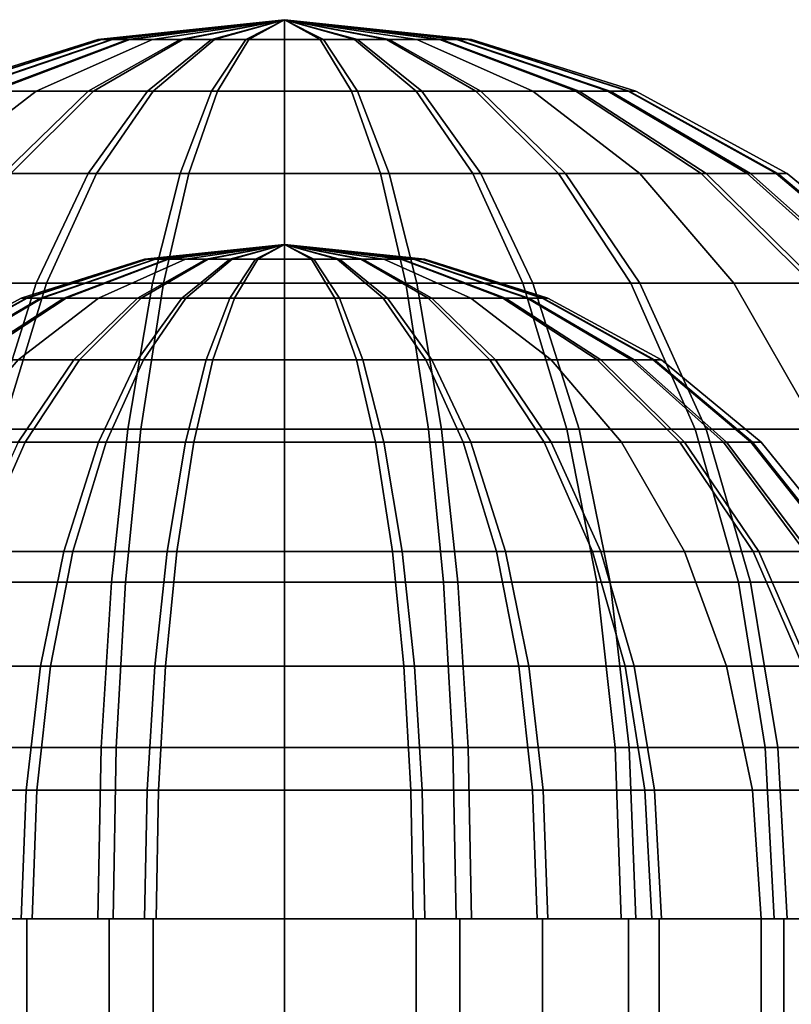
# Model space of a CAD drawing. Units: metres. Extents: x -5.4 to 5.4, y -5.4 to 5.4.
# Drawn here: x -0.1 to 0.2, y -2.5 to -2.1 of the extents above; entities that cross this region are included whole.
import ezdxf

# ---------------------------------------------------------------- set-up
doc = ezdxf.new("R2010")
doc.units = ezdxf.units.M

msp = doc.modelspace()

# ---------------------------------------------------------------- linework, layer by layer
at = {"layer": '180 16 32 - busy', "color": 70}
for points in [[(0, -2.1), (-0.081347, -2.108741, 0.017291), (-0.083165, -2.108741)], [(0, -2.1), (-0.083165, -2.108741), (-0.081637, -2.108741, -0.015869)], [(0, -2.1), (-0.081637, -2.108741, -0.015869), (-0.077109, -2.108741, -0.031154)], [(0, -2.1), (-0.076553, -2.108741, 0.032495), (-0.081347, -2.108741, 0.017291)], [(0, -2.1), (-0.077109, -2.108741, -0.031154), (-0.069748, -2.108741, -0.045295)], [(0, -2.1), (-0.068946, -2.108741, 0.046505), (-0.076553, -2.108741, 0.032495)], [(0, -2.1), (-0.069748, -2.108741, -0.045295), (-0.058806, -2.108741, -0.058806)], [(0, -2.1), (-0.058806, -2.108741, 0.058806), (-0.068946, -2.108741, 0.046505)], [(0, -2.1), (-0.045295, -2.108741, 0.069748), (-0.058806, -2.108741, 0.058806)], [(0, -2.1), (-0.058806, -2.108741, -0.058806), (-0.046505, -2.108741, -0.068947)], [(0, -2.1), (-0.046505, -2.108741, -0.068947), (-0.032495, -2.108741, -0.076553)], [(0, -2.1), (-0.031154, -2.108741, 0.077109), (-0.045295, -2.108741, 0.069748)], [(0, -2.1), (-0.032495, -2.108741, -0.076553), (-0.017291, -2.108741, -0.081347)], [(0, -2.1), (-0.015868, -2.108741, 0.081637), (-0.031154, -2.108741, 0.077109)], [(0, -2.1), (-0.017291, -2.108741, -0.081347), (0, -2.108741, -0.083165)], [(0, -2.1), (0, -2.108741, 0.083165), (-0.015868, -2.108741, 0.081637)], [(0, -2.1), (0.083165, -2.108741), (0.081637, -2.108741, 0.015869)], [(0, -2.1), (0.081637, -2.108741, 0.015869), (0.077109, -2.108741, 0.031154)], [(0, -2.1), (0.077109, -2.108741, 0.031154), (0.069748, -2.108741, 0.045295)], [(0, -2.1), (0.069748, -2.108741, 0.045295), (0.058806, -2.108741, 0.058806)], [(0, -2.1), (0.058806, -2.108741, 0.058806), (0.046505, -2.108741, 0.068947)], [(0, -2.1), (0.046505, -2.108741, 0.068947), (0.032495, -2.108741, 0.076553)], [(0, -2.1), (0.032495, -2.108741, 0.076553), (0.017291, -2.108741, 0.081347)], [(0, -2.1), (0.017291, -2.108741, 0.081347), (0, -2.108741, 0.083165)], [(0, -2.1), (0, -2.108741, -0.083165), (0.015869, -2.108741, -0.081637)], [(0, -2.1), (0.015869, -2.108741, -0.081637), (0.031154, -2.108741, -0.077109)], [(0, -2.1), (0.031154, -2.108741, -0.077109), (0.045295, -2.108741, -0.069748)], [(0, -2.1), (0.045295, -2.108741, -0.069748), (0.058806, -2.108741, -0.058806)], [(0, -2.1), (0.058806, -2.108741, -0.058806), (0.068947, -2.108741, -0.046505)], [(0, -2.1), (0.068947, -2.108741, -0.046505), (0.076554, -2.108741, -0.032495)], [(0, -2.1), (0.076554, -2.108741, -0.032495), (0.081347, -2.108741, -0.017291)], [(0, -2.1), (0.081347, -2.108741, -0.017291), (0.083165, -2.108741)], [(-0.083165, -2.108741), (-0.081347, -2.108741, 0.017291), (-0.152877, -2.131798, 0.032495), (-0.156292, -2.131798)], [(-0.081637, -2.108741, -0.015869), (-0.083165, -2.108741), (-0.156292, -2.131798), (-0.153421, -2.131798, -0.029822)], [(-0.077109, -2.108741, -0.031154), (-0.081637, -2.108741, -0.015869), (-0.153421, -2.131798, -0.029822), (-0.144912, -2.131798, -0.058548)], [(-0.081347, -2.108741, 0.017291), (-0.076553, -2.108741, 0.032495), (-0.143868, -2.131798, 0.061068), (-0.152877, -2.131798, 0.032495)], [(-0.069748, -2.108741, -0.045295), (-0.077109, -2.108741, -0.031154), (-0.144912, -2.131798, -0.058548), (-0.131078, -2.131798, -0.085123)], [(-0.076553, -2.108741, 0.032495), (-0.068946, -2.108741, 0.046505), (-0.129572, -2.131798, 0.087398), (-0.143868, -2.131798, 0.061068)], [(-0.058806, -2.108741, -0.058806), (-0.069748, -2.108741, -0.045295), (-0.131078, -2.131798, -0.085123), (-0.110515, -2.131798, -0.110515)], [(-0.068946, -2.108741, 0.046505), (-0.058806, -2.108741, 0.058806), (-0.110515, -2.131798, 0.110515), (-0.129572, -2.131798, 0.087398)], [(-0.058806, -2.108741, 0.058806), (-0.045295, -2.108741, 0.069748), (-0.085123, -2.131798, 0.131078), (-0.110515, -2.131798, 0.110515)], [(-0.046505, -2.108741, -0.068947), (-0.058806, -2.108741, -0.058806), (-0.110515, -2.131798, -0.110515), (-0.087397, -2.131798, -0.129572)], [(-0.032495, -2.108741, -0.076553), (-0.046505, -2.108741, -0.068947), (-0.087397, -2.131798, -0.129572), (-0.061068, -2.131798, -0.143868)], [(-0.045295, -2.108741, 0.069748), (-0.031154, -2.108741, 0.077109), (-0.058548, -2.131798, 0.144912), (-0.085123, -2.131798, 0.131078)], [(-0.017291, -2.108741, -0.081347), (-0.032495, -2.108741, -0.076553), (-0.061068, -2.131798, -0.143868), (-0.032495, -2.131798, -0.152877)], [(-0.031154, -2.108741, 0.077109), (-0.015868, -2.108741, 0.081637), (-0.029822, -2.131798, 0.153421), (-0.058548, -2.131798, 0.144912)], [(0, -2.108741, -0.083165), (-0.017291, -2.108741, -0.081347), (-0.032495, -2.131798, -0.152877), (0, -2.131798, -0.156292)], [(-0.015868, -2.108741, 0.081637), (0, -2.108741, 0.083165), (0, -2.131798, 0.156292), (-0.029822, -2.131798, 0.153421)], [(0, -2.108741, 0.083165), (0.017291, -2.108741, 0.081347), (0.032495, -2.131798, 0.152877), (0, -2.131798, 0.156292)], [(0.015869, -2.108741, -0.081637), (0, -2.108741, -0.083165), (0, -2.131798, -0.156292), (0.029822, -2.131798, -0.153421)], [(0.031154, -2.108741, -0.077109), (0.015869, -2.108741, -0.081637), (0.029822, -2.131798, -0.153421), (0.058548, -2.131798, -0.144912)], [(0.017291, -2.108741, 0.081347), (0.032495, -2.108741, 0.076553), (0.061068, -2.131798, 0.143868), (0.032495, -2.131798, 0.152877)], [(0.045295, -2.108741, -0.069748), (0.031154, -2.108741, -0.077109), (0.058548, -2.131798, -0.144912), (0.085123, -2.131798, -0.131078)], [(0.032495, -2.108741, 0.076553), (0.046505, -2.108741, 0.068947), (0.087398, -2.131798, 0.129572), (0.061068, -2.131798, 0.143868)], [(0.058806, -2.108741, -0.058806), (0.045295, -2.108741, -0.069748), (0.085123, -2.131798, -0.131078), (0.110516, -2.131798, -0.110515)], [(0.046505, -2.108741, 0.068947), (0.058806, -2.108741, 0.058806), (0.110516, -2.131798, 0.110515), (0.087398, -2.131798, 0.129572)], [(0.058806, -2.108741, 0.058806), (0.069748, -2.108741, 0.045295), (0.131078, -2.131798, 0.085123), (0.110516, -2.131798, 0.110515)], [(0.068947, -2.108741, -0.046505), (0.058806, -2.108741, -0.058806), (0.110516, -2.131798, -0.110515), (0.129572, -2.131798, -0.087398)], [(0.076554, -2.108741, -0.032495), (0.068947, -2.108741, -0.046505), (0.129572, -2.131798, -0.087398), (0.143868, -2.131798, -0.061068)], [(0.069748, -2.108741, 0.045295), (0.077109, -2.108741, 0.031154), (0.144912, -2.131798, 0.058548), (0.131078, -2.131798, 0.085123)], [(0.081347, -2.108741, -0.017291), (0.076554, -2.108741, -0.032495), (0.143868, -2.131798, -0.061068), (0.152877, -2.131798, -0.032495)], [(0.077109, -2.108741, 0.031154), (0.081637, -2.108741, 0.015869), (0.153421, -2.131798, 0.029822), (0.144912, -2.131798, 0.058548)], [(0.083165, -2.108741), (0.081347, -2.108741, -0.017291), (0.152877, -2.131798, -0.032495), (0.156293, -2.131798)], [(0.081637, -2.108741, 0.015869), (0.083165, -2.108741), (0.156293, -2.131798), (0.153421, -2.131798, 0.029822)], [(-0.110515, -2.131798, -0.110515), (-0.131078, -2.131798, -0.085123), (-0.187591, -2.168385, -0.121823), (-0.158163, -2.168385, -0.158164)], [(-0.129572, -2.131798, 0.087398), (-0.110515, -2.131798, 0.110515), (-0.158163, -2.168385, 0.158164), (-0.185437, -2.168385, 0.125079)], [(-0.110515, -2.131798, 0.110515), (-0.085123, -2.131798, 0.131078), (-0.121823, -2.168385, 0.187591), (-0.158163, -2.168385, 0.158164)], [(-0.087397, -2.131798, -0.129572), (-0.110515, -2.131798, -0.110515), (-0.158163, -2.168385, -0.158164), (-0.125079, -2.168385, -0.185437)], [(-0.061068, -2.131798, -0.143868), (-0.087397, -2.131798, -0.129572), (-0.125079, -2.168385, -0.185437), (-0.087397, -2.168385, -0.205896)], [(-0.085123, -2.131798, 0.131078), (-0.058548, -2.131798, 0.144912), (-0.083791, -2.168385, 0.20739), (-0.121823, -2.168385, 0.187591)], [(-0.032495, -2.131798, -0.152877), (-0.061068, -2.131798, -0.143868), (-0.087397, -2.168385, -0.205896), (-0.046505, -2.168385, -0.218789)], [(-0.058548, -2.131798, 0.144912), (-0.029822, -2.131798, 0.153421), (-0.042679, -2.168385, 0.219568), (-0.083791, -2.168385, 0.20739)], [(0, -2.131798, -0.156292), (-0.032495, -2.131798, -0.152877), (-0.046505, -2.168385, -0.218789), (0, -2.168385, -0.223677)], [(-0.029822, -2.131798, 0.153421), (0, -2.131798, 0.156292), (0, -2.168385, 0.223677), (-0.042679, -2.168385, 0.219568)], [(0, -2.131798, 0.156292), (0.032495, -2.131798, 0.152877), (0.046505, -2.168385, 0.218789), (0, -2.168385, 0.223677)], [(0.029822, -2.131798, -0.153421), (0, -2.131798, -0.156292), (0, -2.168385, -0.223677), (0.04268, -2.168385, -0.219568)], [(0.058548, -2.131798, -0.144912), (0.029822, -2.131798, -0.153421), (0.04268, -2.168385, -0.219568), (0.083791, -2.168385, -0.20739)], [(0.032495, -2.131798, 0.152877), (0.061068, -2.131798, 0.143868), (0.087398, -2.168385, 0.205896), (0.046505, -2.168385, 0.218789)], [(0.085123, -2.131798, -0.131078), (0.058548, -2.131798, -0.144912), (0.083791, -2.168385, -0.20739), (0.121823, -2.168385, -0.187591)], [(0.061068, -2.131798, 0.143868), (0.087398, -2.131798, 0.129572), (0.125079, -2.168385, 0.185437), (0.087398, -2.168385, 0.205896)], [(0.110516, -2.131798, -0.110515), (0.085123, -2.131798, -0.131078), (0.121823, -2.168385, -0.187591), (0.158164, -2.168385, -0.158164)], [(0.087398, -2.131798, 0.129572), (0.110516, -2.131798, 0.110515), (0.158164, -2.168385, 0.158164), (0.125079, -2.168385, 0.185437)], [(0.110516, -2.131798, 0.110515), (0.131078, -2.131798, 0.085123), (0.187592, -2.168385, 0.121823), (0.158164, -2.168385, 0.158164)], [(0.129572, -2.131798, -0.087398), (0.110516, -2.131798, -0.110515), (0.158164, -2.168385, -0.158164), (0.185437, -2.168385, -0.125079)], [(0.143868, -2.131798, -0.061068), (0.129572, -2.131798, -0.087398), (0.185437, -2.168385, -0.125079), (0.205896, -2.168385, -0.087398)], [(0.131078, -2.131798, 0.085123), (0.144912, -2.131798, 0.058548), (0.20739, -2.168385, 0.083791), (0.187592, -2.168385, 0.121823)], [(0.152877, -2.131798, -0.032495), (0.143868, -2.131798, -0.061068), (0.205896, -2.168385, -0.087398), (0.218789, -2.168385, -0.046505)], [(0.144912, -2.131798, 0.058548), (0.153421, -2.131798, 0.029822), (0.219568, -2.168385, 0.04268), (0.20739, -2.168385, 0.083791)], [(0.156293, -2.131798), (0.152877, -2.131798, -0.032495), (0.218789, -2.168385, -0.046505), (0.223677, -2.168385)], [(0.153421, -2.131798, 0.029822), (0.156293, -2.131798), (0.223677, -2.168385), (0.219568, -2.168385, 0.04268)], [(-0.087397, -2.168385, -0.205896), (-0.125079, -2.168385, -0.185437), (-0.158163, -2.217157, -0.234487), (-0.110515, -2.217157, -0.260358)], [(-0.121823, -2.168385, 0.187591), (-0.083791, -2.168385, 0.20739), (-0.105955, -2.217157, 0.262247), (-0.154047, -2.217157, 0.237212)], [(-0.046505, -2.168385, -0.218789), (-0.087397, -2.168385, -0.205896), (-0.110515, -2.217157, -0.260358), (-0.058806, -2.217157, -0.276662)], [(-0.083791, -2.168385, 0.20739), (-0.042679, -2.168385, 0.219568), (-0.053969, -2.217157, 0.277646), (-0.105955, -2.217157, 0.262247)], [(0, -2.168385, -0.223677), (-0.046505, -2.168385, -0.218789), (-0.058806, -2.217157, -0.276662), (0, -2.217157, -0.282843)], [(-0.042679, -2.168385, 0.219568), (0, -2.168385, 0.223677), (0, -2.217157, 0.282843), (-0.053969, -2.217157, 0.277646)], [(0, -2.168385, 0.223677), (0.046505, -2.168385, 0.218789), (0.058806, -2.217157, 0.276662), (0, -2.217157, 0.282843)], [(0.04268, -2.168385, -0.219568), (0, -2.168385, -0.223677), (0, -2.217157, -0.282843), (0.053969, -2.217157, -0.277646)], [(0.083791, -2.168385, -0.20739), (0.04268, -2.168385, -0.219568), (0.053969, -2.217157, -0.277646), (0.105955, -2.217157, -0.262247)], [(0.046505, -2.168385, 0.218789), (0.087398, -2.168385, 0.205896), (0.110516, -2.217157, 0.260358), (0.058806, -2.217157, 0.276662)], [(0.121823, -2.168385, -0.187591), (0.083791, -2.168385, -0.20739), (0.105955, -2.217157, -0.262247), (0.154047, -2.217157, -0.237212)], [(0.087398, -2.168385, 0.205896), (0.125079, -2.168385, 0.185437), (0.158164, -2.217157, 0.234487), (0.110516, -2.217157, 0.260358)], [(0.158164, -2.168385, -0.158164), (0.121823, -2.168385, -0.187591), (0.154047, -2.217157, -0.237212), (0.2, -2.217157, -0.2)], [(0.125079, -2.168385, 0.185437), (0.158164, -2.168385, 0.158164), (0.2, -2.217157, 0.2), (0.158164, -2.217157, 0.234487)], [(0.158164, -2.168385, 0.158164), (0.187592, -2.168385, 0.121823), (0.237212, -2.217157, 0.154047), (0.2, -2.217157, 0.2)], [(0.185437, -2.168385, -0.125079), (0.158164, -2.168385, -0.158164), (0.2, -2.217157, -0.2), (0.234487, -2.217157, -0.158164)], [(0.205896, -2.168385, -0.087398), (0.185437, -2.168385, -0.125079), (0.234487, -2.217157, -0.158164), (0.260358, -2.217157, -0.110515)], [(0.187592, -2.168385, 0.121823), (0.20739, -2.168385, 0.083791), (0.262247, -2.217157, 0.105955), (0.237212, -2.217157, 0.154047)], [(0.218789, -2.168385, -0.046505), (0.205896, -2.168385, -0.087398), (0.260358, -2.217157, -0.110515), (0.276662, -2.217157, -0.058806)], [(0.20739, -2.168385, 0.083791), (0.219568, -2.168385, 0.04268), (0.277646, -2.217157, 0.053969), (0.262247, -2.217157, 0.105955)], [(0.223677, -2.168385), (0.218789, -2.168385, -0.046505), (0.276662, -2.217157, -0.058806), (0.282843, -2.217157)], [(0.219568, -2.168385, 0.04268), (0.223677, -2.168385), (0.282843, -2.217157), (0.277646, -2.217157, 0.053969)], [(0, -2.2), (-0.06101, -2.206556, 0.012968), (-0.062373, -2.206556)], [(0, -2.2), (-0.062373, -2.206556), (-0.061227, -2.206556, -0.011901)], [(0, -2.2), (-0.061227, -2.206556, -0.011901), (-0.057832, -2.206556, -0.023366)], [(0, -2.2), (-0.057415, -2.206556, 0.024371), (-0.06101, -2.206556, 0.012968)], [(0, -2.2), (-0.057832, -2.206556, -0.023366), (-0.052311, -2.206556, -0.033971)], [(0, -2.2), (-0.05171, -2.206556, 0.034879), (-0.057415, -2.206556, 0.024371)], [(0, -2.2), (-0.052311, -2.206556, -0.033971), (-0.044105, -2.206556, -0.044105)], [(0, -2.2), (-0.044105, -2.206556, 0.044105), (-0.05171, -2.206556, 0.034879)], [(0, -2.2), (-0.033971, -2.206556, 0.052311), (-0.044105, -2.206556, 0.044105)], [(0, -2.2), (-0.044105, -2.206556, -0.044105), (-0.034879, -2.206556, -0.05171)], [(0, -2.2), (-0.034879, -2.206556, -0.05171), (-0.024371, -2.206556, -0.057415)], [(0, -2.2), (-0.023365, -2.206556, 0.057832), (-0.033971, -2.206556, 0.052311)], [(0, -2.2), (-0.024371, -2.206556, -0.057415), (-0.012968, -2.206556, -0.06101)], [(0, -2.2), (-0.011901, -2.206556, 0.061228), (-0.023365, -2.206556, 0.057832)], [(0, -2.2), (-0.012968, -2.206556, -0.06101), (0, -2.206556, -0.062374)], [(0, -2.2), (0, -2.206556, 0.062374), (-0.011901, -2.206556, 0.061228)], [(0, -2.2), (0.062374, -2.206556), (0.061228, -2.206556, 0.011901)], [(0, -2.2), (0.061228, -2.206556, 0.011901), (0.057832, -2.206556, 0.023366)], [(0, -2.2), (0.057832, -2.206556, 0.023366), (0.052311, -2.206556, 0.033971)], [(0, -2.2), (0.052311, -2.206556, 0.033971), (0.044105, -2.206556, 0.044105)], [(0, -2.2), (0.044105, -2.206556, 0.044105), (0.034879, -2.206556, 0.05171)], [(0, -2.2), (0.034879, -2.206556, 0.05171), (0.024371, -2.206556, 0.057415)], [(0, -2.2), (0.024371, -2.206556, 0.057415), (0.012968, -2.206556, 0.06101)], [(0, -2.2), (0.012968, -2.206556, 0.06101), (0, -2.206556, 0.062374)], [(0, -2.2), (0, -2.206556, -0.062374), (0.011902, -2.206556, -0.061228)], [(0, -2.2), (0.011902, -2.206556, -0.061228), (0.023366, -2.206556, -0.057832)], [(0, -2.2), (0.023366, -2.206556, -0.057832), (0.033971, -2.206556, -0.052311)], [(0, -2.2), (0.033971, -2.206556, -0.052311), (0.044105, -2.206556, -0.044105)], [(0, -2.2), (0.044105, -2.206556, -0.044105), (0.05171, -2.206556, -0.034879)], [(0, -2.2), (0.05171, -2.206556, -0.034879), (0.057415, -2.206556, -0.024371)], [(0, -2.2), (0.057415, -2.206556, -0.024371), (0.061011, -2.206556, -0.012968)], [(0, -2.2), (0.061011, -2.206556, -0.012968), (0.062374, -2.206556)], [(-0.062373, -2.206556), (-0.06101, -2.206556, 0.012968), (-0.114658, -2.223849, 0.024371), (-0.117219, -2.223849)], [(-0.061227, -2.206556, -0.011901), (-0.062373, -2.206556), (-0.117219, -2.223849), (-0.115066, -2.223849, -0.022366)], [(-0.057832, -2.206556, -0.023366), (-0.061227, -2.206556, -0.011901), (-0.115066, -2.223849, -0.022366), (-0.108684, -2.223849, -0.043911)], [(-0.06101, -2.206556, 0.012968), (-0.057415, -2.206556, 0.024371), (-0.107901, -2.223849, 0.045801), (-0.114658, -2.223849, 0.024371)], [(-0.052311, -2.206556, -0.033971), (-0.057832, -2.206556, -0.023366), (-0.108684, -2.223849, -0.043911), (-0.098308, -2.223849, -0.063842)], [(-0.057415, -2.206556, 0.024371), (-0.05171, -2.206556, 0.034879), (-0.097179, -2.223849, 0.065548), (-0.107901, -2.223849, 0.045801)], [(-0.044105, -2.206556, -0.044105), (-0.052311, -2.206556, -0.033971), (-0.098308, -2.223849, -0.063842), (-0.082886, -2.223849, -0.082887)], [(-0.05171, -2.206556, 0.034879), (-0.044105, -2.206556, 0.044105), (-0.082886, -2.223849, 0.082887), (-0.097179, -2.223849, 0.065548)], [(-0.044105, -2.206556, 0.044105), (-0.033971, -2.206556, 0.052311), (-0.063842, -2.223849, 0.098308), (-0.082886, -2.223849, 0.082887)], [(-0.034879, -2.206556, -0.05171), (-0.044105, -2.206556, -0.044105), (-0.082886, -2.223849, -0.082887), (-0.065548, -2.223849, -0.097179)], [(-0.024371, -2.206556, -0.057415), (-0.034879, -2.206556, -0.05171), (-0.065548, -2.223849, -0.097179), (-0.045801, -2.223849, -0.107901)], [(-0.033971, -2.206556, 0.052311), (-0.023365, -2.206556, 0.057832), (-0.043911, -2.223849, 0.108684), (-0.063842, -2.223849, 0.098308)], [(-0.012968, -2.206556, -0.06101), (-0.024371, -2.206556, -0.057415), (-0.045801, -2.223849, -0.107901), (-0.024371, -2.223849, -0.114658)], [(-0.023365, -2.206556, 0.057832), (-0.011901, -2.206556, 0.061228), (-0.022366, -2.223849, 0.115066), (-0.043911, -2.223849, 0.108684)], [(0, -2.206556, -0.062374), (-0.012968, -2.206556, -0.06101), (-0.024371, -2.223849, -0.114658), (0, -2.223849, -0.117219)], [(-0.011901, -2.206556, 0.061228), (0, -2.206556, 0.062374), (0, -2.223849, 0.117219), (-0.022366, -2.223849, 0.115066)], [(0, -2.206556, 0.062374), (0.012968, -2.206556, 0.06101), (0.024371, -2.223849, 0.114658), (0, -2.223849, 0.117219)], [(0.011902, -2.206556, -0.061228), (0, -2.206556, -0.062374), (0, -2.223849, -0.117219), (0.022367, -2.223849, -0.115066)], [(0.023366, -2.206556, -0.057832), (0.011902, -2.206556, -0.061228), (0.022367, -2.223849, -0.115066), (0.043911, -2.223849, -0.108684)], [(0.012968, -2.206556, 0.06101), (0.024371, -2.206556, 0.057415), (0.045801, -2.223849, 0.107901), (0.024371, -2.223849, 0.114658)], [(0.033971, -2.206556, -0.052311), (0.023366, -2.206556, -0.057832), (0.043911, -2.223849, -0.108684), (0.063842, -2.223849, -0.098308)], [(0.024371, -2.206556, 0.057415), (0.034879, -2.206556, 0.05171), (0.065548, -2.223849, 0.097179), (0.045801, -2.223849, 0.107901)], [(0.044105, -2.206556, -0.044105), (0.033971, -2.206556, -0.052311), (0.063842, -2.223849, -0.098308), (0.082887, -2.223849, -0.082887)], [(0.034879, -2.206556, 0.05171), (0.044105, -2.206556, 0.044105), (0.082887, -2.223849, 0.082887), (0.065548, -2.223849, 0.097179)], [(0.044105, -2.206556, 0.044105), (0.052311, -2.206556, 0.033971), (0.098309, -2.223849, 0.063842), (0.082887, -2.223849, 0.082887)], [(0.05171, -2.206556, -0.034879), (0.044105, -2.206556, -0.044105), (0.082887, -2.223849, -0.082887), (0.097179, -2.223849, -0.065548)], [(0.057415, -2.206556, -0.024371), (0.05171, -2.206556, -0.034879), (0.097179, -2.223849, -0.065548), (0.107901, -2.223849, -0.045801)], [(0.052311, -2.206556, 0.033971), (0.057832, -2.206556, 0.023366), (0.108684, -2.223849, 0.043911), (0.098309, -2.223849, 0.063842)], [(0.061011, -2.206556, -0.012968), (0.057415, -2.206556, -0.024371), (0.107901, -2.223849, -0.045801), (0.114658, -2.223849, -0.024371)], [(0.057832, -2.206556, 0.023366), (0.061228, -2.206556, 0.011901), (0.115066, -2.223849, 0.022367), (0.108684, -2.223849, 0.043911)], [(0.062374, -2.206556), (0.061011, -2.206556, -0.012968), (0.114658, -2.223849, -0.024371), (0.11722, -2.223849)], [(0.061228, -2.206556, 0.011901), (0.062374, -2.206556), (0.11722, -2.223849), (0.115066, -2.223849, 0.022367)], [(-0.110515, -2.217157, -0.260358), (-0.158163, -2.217157, -0.234487), (-0.187591, -2.282144, -0.278116), (-0.131078, -2.282144, -0.3088)], [(-0.154047, -2.217157, 0.237212), (-0.105955, -2.217157, 0.262247), (-0.125668, -2.282144, 0.311041), (-0.182709, -2.282144, 0.281347)], [(-0.058806, -2.217157, -0.276662), (-0.110515, -2.217157, -0.260358), (-0.131078, -2.282144, -0.3088), (-0.069748, -2.282144, -0.328137)], [(-0.105955, -2.217157, 0.262247), (-0.053969, -2.217157, 0.277646), (-0.06401, -2.282144, 0.329305), (-0.125668, -2.282144, 0.311041)], [(0, -2.217157, -0.282843), (-0.058806, -2.217157, -0.276662), (-0.069748, -2.282144, -0.328137), (0, -2.282144, -0.335468)], [(-0.053969, -2.217157, 0.277646), (0, -2.217157, 0.282843), (0, -2.282144, 0.335468), (-0.06401, -2.282144, 0.329305)], [(0, -2.217157, 0.282843), (0.058806, -2.217157, 0.276662), (0.069748, -2.282144, 0.328137), (0, -2.282144, 0.335468)], [(0.053969, -2.217157, -0.277646), (0, -2.217157, -0.282843), (0, -2.282144, -0.335468), (0.06401, -2.282144, -0.329305)], [(0.105955, -2.217157, -0.262247), (0.053969, -2.217157, -0.277646), (0.06401, -2.282144, -0.329305), (0.125669, -2.282144, -0.311041)], [(0.058806, -2.217157, 0.276662), (0.110516, -2.217157, 0.260358), (0.131078, -2.282144, 0.3088), (0.069748, -2.282144, 0.328137)], [(0.154047, -2.217157, -0.237212), (0.105955, -2.217157, -0.262247), (0.125669, -2.282144, -0.311041), (0.182709, -2.282144, -0.281347)], [(0.110516, -2.217157, 0.260358), (0.158164, -2.217157, 0.234487), (0.187592, -2.282144, 0.278116), (0.131078, -2.282144, 0.3088)], [(0.2, -2.217157, -0.2), (0.154047, -2.217157, -0.237212), (0.182709, -2.282144, -0.281347), (0.237212, -2.282144, -0.237212)], [(0.158164, -2.217157, 0.234487), (0.2, -2.217157, 0.2), (0.237212, -2.282144, 0.237212), (0.187592, -2.282144, 0.278116)], [(0.2, -2.217157, 0.2), (0.237212, -2.217157, 0.154047), (0.281348, -2.282144, 0.182709), (0.237212, -2.282144, 0.237212)], [(0.234487, -2.217157, -0.158164), (0.2, -2.217157, -0.2), (0.237212, -2.282144, -0.237212), (0.278116, -2.282144, -0.187591)], [(-0.117219, -2.223849), (-0.114658, -2.223849, 0.024371), (-0.164092, -2.251289, 0.034879), (-0.167758, -2.251289)], [(-0.115066, -2.223849, -0.022366), (-0.117219, -2.223849), (-0.167758, -2.251289), (-0.164676, -2.251289, -0.03201)], [(-0.108684, -2.223849, -0.043911), (-0.115066, -2.223849, -0.022366), (-0.164676, -2.251289, -0.03201), (-0.155542, -2.251289, -0.062843)], [(-0.114658, -2.223849, 0.024371), (-0.107901, -2.223849, 0.045801), (-0.154422, -2.251289, 0.065548), (-0.164092, -2.251289, 0.034879)], [(-0.098308, -2.223849, -0.063842), (-0.108684, -2.223849, -0.043911), (-0.155542, -2.251289, -0.062843), (-0.140693, -2.251289, -0.091367)], [(-0.107901, -2.223849, 0.045801), (-0.097179, -2.223849, 0.065548), (-0.139077, -2.251289, 0.093809), (-0.154422, -2.251289, 0.065548)], [(-0.082886, -2.223849, -0.082887), (-0.098308, -2.223849, -0.063842), (-0.140693, -2.251289, -0.091367), (-0.118623, -2.251289, -0.118623)], [(-0.097179, -2.223849, 0.065548), (-0.082886, -2.223849, 0.082887), (-0.118623, -2.251289, 0.118623), (-0.139077, -2.251289, 0.093809)], [(-0.082886, -2.223849, 0.082887), (-0.063842, -2.223849, 0.098308), (-0.091367, -2.251289, 0.140694), (-0.118623, -2.251289, 0.118623)], [(-0.065548, -2.223849, -0.097179), (-0.082886, -2.223849, -0.082887), (-0.118623, -2.251289, -0.118623), (-0.093809, -2.251289, -0.139078)], [(-0.045801, -2.223849, -0.107901), (-0.065548, -2.223849, -0.097179), (-0.093809, -2.251289, -0.139078), (-0.065548, -2.251289, -0.154422)], [(-0.063842, -2.223849, 0.098308), (-0.043911, -2.223849, 0.108684), (-0.062843, -2.251289, 0.155542), (-0.091367, -2.251289, 0.140694)], [(-0.024371, -2.223849, -0.114658), (-0.045801, -2.223849, -0.107901), (-0.065548, -2.251289, -0.154422), (-0.034879, -2.251289, -0.164092)], [(-0.043911, -2.223849, 0.108684), (-0.022366, -2.223849, 0.115066), (-0.03201, -2.251289, 0.164676), (-0.062843, -2.251289, 0.155542)], [(0, -2.223849, -0.117219), (-0.024371, -2.223849, -0.114658), (-0.034879, -2.251289, -0.164092), (0, -2.251289, -0.167758)], [(-0.022366, -2.223849, 0.115066), (0, -2.223849, 0.117219), (0, -2.251289, 0.167758), (-0.03201, -2.251289, 0.164676)], [(0, -2.223849, 0.117219), (0.024371, -2.223849, 0.114658), (0.034879, -2.251289, 0.164092), (0, -2.251289, 0.167758)], [(0.022367, -2.223849, -0.115066), (0, -2.223849, -0.117219), (0, -2.251289, -0.167758), (0.03201, -2.251289, -0.164676)], [(0.043911, -2.223849, -0.108684), (0.022367, -2.223849, -0.115066), (0.03201, -2.251289, -0.164676), (0.062843, -2.251289, -0.155542)], [(0.024371, -2.223849, 0.114658), (0.045801, -2.223849, 0.107901), (0.065548, -2.251289, 0.154422), (0.034879, -2.251289, 0.164092)], [(0.063842, -2.223849, -0.098308), (0.043911, -2.223849, -0.108684), (0.062843, -2.251289, -0.155542), (0.091368, -2.251289, -0.140694)], [(0.045801, -2.223849, 0.107901), (0.065548, -2.223849, 0.097179), (0.093809, -2.251289, 0.139078), (0.065548, -2.251289, 0.154422)], [(0.082887, -2.223849, -0.082887), (0.063842, -2.223849, -0.098308), (0.091368, -2.251289, -0.140694), (0.118623, -2.251289, -0.118623)], [(0.065548, -2.223849, 0.097179), (0.082887, -2.223849, 0.082887), (0.118623, -2.251289, 0.118623), (0.093809, -2.251289, 0.139078)], [(0.082887, -2.223849, 0.082887), (0.098309, -2.223849, 0.063842), (0.140694, -2.251289, 0.091367), (0.118623, -2.251289, 0.118623)], [(0.097179, -2.223849, -0.065548), (0.082887, -2.223849, -0.082887), (0.118623, -2.251289, -0.118623), (0.139078, -2.251289, -0.093809)], [(0.107901, -2.223849, -0.045801), (0.097179, -2.223849, -0.065548), (0.139078, -2.251289, -0.093809), (0.154422, -2.251289, -0.065548)], [(0.098309, -2.223849, 0.063842), (0.108684, -2.223849, 0.043911), (0.155543, -2.251289, 0.062843), (0.140694, -2.251289, 0.091367)], [(0.114658, -2.223849, -0.024371), (0.107901, -2.223849, -0.045801), (0.154422, -2.251289, -0.065548), (0.164092, -2.251289, -0.034879)], [(0.108684, -2.223849, 0.043911), (0.115066, -2.223849, 0.022367), (0.164676, -2.251289, 0.03201), (0.155543, -2.251289, 0.062843)], [(0.11722, -2.223849), (0.114658, -2.223849, -0.024371), (0.164092, -2.251289, -0.034879), (0.167758, -2.251289)], [(0.115066, -2.223849, 0.022367), (0.11722, -2.223849), (0.167758, -2.251289), (0.164676, -2.251289, 0.03201)], [(-0.118623, -2.251289, 0.118623), (-0.091367, -2.251289, 0.140694), (-0.115535, -2.287868, 0.177909), (-0.15, -2.287868, 0.15)], [(-0.093809, -2.251289, -0.139078), (-0.118623, -2.251289, -0.118623), (-0.15, -2.287868, -0.15), (-0.118623, -2.287868, -0.175865)], [(-0.065548, -2.251289, -0.154422), (-0.093809, -2.251289, -0.139078), (-0.118623, -2.287868, -0.175865), (-0.082886, -2.287868, -0.195269)], [(-0.091367, -2.251289, 0.140694), (-0.062843, -2.251289, 0.155542), (-0.079466, -2.287868, 0.196685), (-0.115535, -2.287868, 0.177909)], [(-0.034879, -2.251289, -0.164092), (-0.065548, -2.251289, -0.154422), (-0.082886, -2.287868, -0.195269), (-0.044105, -2.287868, -0.207496)], [(-0.062843, -2.251289, 0.155542), (-0.03201, -2.251289, 0.164676), (-0.040477, -2.287868, 0.208235), (-0.079466, -2.287868, 0.196685)], [(0, -2.251289, -0.167758), (-0.034879, -2.251289, -0.164092), (-0.044105, -2.287868, -0.207496), (0, -2.287868, -0.212132)], [(-0.03201, -2.251289, 0.164676), (0, -2.251289, 0.167758), (0, -2.287868, 0.212132), (-0.040477, -2.287868, 0.208235)], [(0, -2.251289, 0.167758), (0.034879, -2.251289, 0.164092), (0.044105, -2.287868, 0.207496), (0, -2.287868, 0.212132)], [(0.03201, -2.251289, -0.164676), (0, -2.251289, -0.167758), (0, -2.287868, -0.212132), (0.040477, -2.287868, -0.208235)], [(0.062843, -2.251289, -0.155542), (0.03201, -2.251289, -0.164676), (0.040477, -2.287868, -0.208235), (0.079466, -2.287868, -0.196685)], [(0.034879, -2.251289, 0.164092), (0.065548, -2.251289, 0.154422), (0.082887, -2.287868, 0.195269), (0.044105, -2.287868, 0.207496)], [(0.091368, -2.251289, -0.140694), (0.062843, -2.251289, -0.155542), (0.079466, -2.287868, -0.196685), (0.115536, -2.287868, -0.177909)], [(0.065548, -2.251289, 0.154422), (0.093809, -2.251289, 0.139078), (0.118623, -2.287868, 0.175865), (0.082887, -2.287868, 0.195269)], [(0.118623, -2.251289, -0.118623), (0.091368, -2.251289, -0.140694), (0.115536, -2.287868, -0.177909), (0.15, -2.287868, -0.15)], [(0.093809, -2.251289, 0.139078), (0.118623, -2.251289, 0.118623), (0.15, -2.287868, 0.15), (0.118623, -2.287868, 0.175865)], [(0.118623, -2.251289, 0.118623), (0.140694, -2.251289, 0.091367), (0.177909, -2.287868, 0.115535), (0.15, -2.287868, 0.15)], [(0.139078, -2.251289, -0.093809), (0.118623, -2.251289, -0.118623), (0.15, -2.287868, -0.15), (0.175866, -2.287868, -0.118623)], [(0.154422, -2.251289, -0.065548), (0.139078, -2.251289, -0.093809), (0.175866, -2.287868, -0.118623), (0.195269, -2.287868, -0.082887)], [(0.140694, -2.251289, 0.091367), (0.155543, -2.251289, 0.062843), (0.196686, -2.287868, 0.079466), (0.177909, -2.287868, 0.115535)], [(0.164092, -2.251289, -0.034879), (0.154422, -2.251289, -0.065548), (0.195269, -2.287868, -0.082887), (0.207497, -2.287868, -0.044105)], [(0.155543, -2.251289, 0.062843), (0.164676, -2.251289, 0.03201), (0.208235, -2.287868, 0.040477), (0.196686, -2.287868, 0.079466)], [(0.167758, -2.251289), (0.164092, -2.251289, -0.034879), (0.207497, -2.287868, -0.044105), (0.212132, -2.287868)], [(0.164676, -2.251289, 0.03201), (0.167758, -2.251289), (0.212132, -2.287868), (0.208235, -2.287868, 0.040477)], [(-0.069748, -2.282144, -0.328137), (-0.131078, -2.282144, -0.3088), (-0.144912, -2.350157, -0.341391), (-0.077109, -2.350157, -0.362769)], [(-0.125668, -2.282144, 0.311041), (-0.06401, -2.282144, 0.329305), (-0.070766, -2.350157, 0.36406), (-0.138931, -2.350157, 0.343868)], [(0, -2.282144, -0.335468), (-0.069748, -2.282144, -0.328137), (-0.077109, -2.350157, -0.362769), (0, -2.350157, -0.370874)], [(-0.06401, -2.282144, 0.329305), (0, -2.282144, 0.335468), (0, -2.350157, 0.370874), (-0.070766, -2.350157, 0.36406)], [(0, -2.282144, 0.335468), (0.069748, -2.282144, 0.328137), (0.077109, -2.350157, 0.362769), (0, -2.350157, 0.370874)], [(0.06401, -2.282144, -0.329305), (0, -2.282144, -0.335468), (0, -2.350157, -0.370874), (0.070766, -2.350157, -0.36406)], [(0.125669, -2.282144, -0.311041), (0.06401, -2.282144, -0.329305), (0.070766, -2.350157, -0.36406), (0.138932, -2.350157, -0.343868)], [(0.069748, -2.282144, 0.328137), (0.131078, -2.282144, 0.3088), (0.144912, -2.350157, 0.341391), (0.077109, -2.350157, 0.362769)], [(0.182709, -2.282144, -0.281347), (0.125669, -2.282144, -0.311041), (0.138932, -2.350157, -0.343868), (0.201992, -2.350157, -0.311041)], [(0.131078, -2.282144, 0.3088), (0.187592, -2.282144, 0.278116), (0.20739, -2.350157, 0.307468), (0.144912, -2.350157, 0.341391)], [(0.237212, -2.282144, -0.237212), (0.182709, -2.282144, -0.281347), (0.201992, -2.350157, -0.311041), (0.262247, -2.350157, -0.262247)], [(0.187592, -2.282144, 0.278116), (0.237212, -2.282144, 0.237212), (0.262247, -2.350157, 0.262247), (0.20739, -2.350157, 0.307468)], [(-0.15, -2.287868, 0.15), (-0.115535, -2.287868, 0.177909), (-0.137032, -2.336608, 0.211011), (-0.177909, -2.336608, 0.177909)], [(-0.082886, -2.287868, -0.195269), (-0.118623, -2.287868, -0.175865), (-0.140693, -2.336608, -0.208587), (-0.098308, -2.336608, -0.2316)], [(-0.115535, -2.287868, 0.177909), (-0.079466, -2.287868, 0.196685), (-0.094251, -2.336608, 0.233281), (-0.137032, -2.336608, 0.211011)], [(-0.044105, -2.287868, -0.207496), (-0.082886, -2.287868, -0.195269), (-0.098308, -2.336608, -0.2316), (-0.052311, -2.336608, -0.246103)], [(-0.079466, -2.287868, 0.196685), (-0.040477, -2.287868, 0.208235), (-0.048008, -2.336608, 0.246979), (-0.094251, -2.336608, 0.233281)], [(0, -2.287868, -0.212132), (-0.044105, -2.287868, -0.207496), (-0.052311, -2.336608, -0.246103), (0, -2.336608, -0.251601)], [(-0.040477, -2.287868, 0.208235), (0, -2.287868, 0.212132), (0, -2.336608, 0.251601), (-0.048008, -2.336608, 0.246979)], [(0, -2.287868, 0.212132), (0.044105, -2.287868, 0.207496), (0.052311, -2.336608, 0.246103), (0, -2.336608, 0.251601)], [(0.040477, -2.287868, -0.208235), (0, -2.287868, -0.212132), (0, -2.336608, -0.251601), (0.048008, -2.336608, -0.246979)], [(0.079466, -2.287868, -0.196685), (0.040477, -2.287868, -0.208235), (0.048008, -2.336608, -0.246979), (0.094252, -2.336608, -0.233281)], [(0.044105, -2.287868, 0.207496), (0.082887, -2.287868, 0.195269), (0.098309, -2.336608, 0.2316), (0.052311, -2.336608, 0.246103)], [(0.115536, -2.287868, -0.177909), (0.079466, -2.287868, -0.196685), (0.094252, -2.336608, -0.233281), (0.137032, -2.336608, -0.21101)], [(0.082887, -2.287868, 0.195269), (0.118623, -2.287868, 0.175865), (0.140694, -2.336608, 0.208587), (0.098309, -2.336608, 0.2316)], [(0.15, -2.287868, -0.15), (0.115536, -2.287868, -0.177909), (0.137032, -2.336608, -0.21101), (0.177909, -2.336608, -0.177909)], [(0.118623, -2.287868, 0.175865), (0.15, -2.287868, 0.15), (0.177909, -2.336608, 0.177909), (0.140694, -2.336608, 0.208587)], [(0.15, -2.287868, 0.15), (0.177909, -2.287868, 0.115535), (0.211011, -2.336608, 0.137032), (0.177909, -2.336608, 0.177909)], [(0.175866, -2.287868, -0.118623), (0.15, -2.287868, -0.15), (0.177909, -2.336608, -0.177909), (0.208587, -2.336608, -0.140694)], [(0.195269, -2.287868, -0.082887), (0.175866, -2.287868, -0.118623), (0.208587, -2.336608, -0.140694), (0.2316, -2.336608, -0.098308)], [(0.177909, -2.287868, 0.115535), (0.196686, -2.287868, 0.079466), (0.233281, -2.336608, 0.094251), (0.211011, -2.336608, 0.137032)], [(0.207497, -2.287868, -0.044105), (0.195269, -2.287868, -0.082887), (0.2316, -2.336608, -0.098308), (0.246103, -2.336608, -0.052311)], [(0.196686, -2.287868, 0.079466), (0.208235, -2.287868, 0.040477), (0.246979, -2.336608, 0.048008), (0.233281, -2.336608, 0.094251)], [(0.212132, -2.287868), (0.207497, -2.287868, -0.044105), (0.246103, -2.336608, -0.052311), (0.251601, -2.336608)], [(0.208235, -2.287868, 0.040477), (0.212132, -2.287868), (0.251601, -2.336608), (0.246979, -2.336608, 0.048008)], [(-0.098308, -2.336608, -0.2316), (-0.140693, -2.336608, -0.208587), (-0.155542, -2.387618, -0.230601), (-0.108684, -2.387618, -0.256043)], [(-0.137032, -2.336608, 0.211011), (-0.094251, -2.336608, 0.233281), (-0.104199, -2.387618, 0.257901), (-0.151494, -2.387618, 0.233281)], [(-0.052311, -2.336608, -0.246103), (-0.098308, -2.336608, -0.2316), (-0.108684, -2.387618, -0.256043), (-0.057832, -2.387618, -0.272077)], [(-0.094251, -2.336608, 0.233281), (-0.048008, -2.336608, 0.246979), (-0.053074, -2.387618, 0.273045), (-0.104199, -2.387618, 0.257901)], [(0, -2.336608, -0.251601), (-0.052311, -2.336608, -0.246103), (-0.057832, -2.387618, -0.272077), (0, -2.387618, -0.278155)], [(-0.048008, -2.336608, 0.246979), (0, -2.336608, 0.251601), (0, -2.387618, 0.278155), (-0.053074, -2.387618, 0.273045)], [(0, -2.336608, 0.251601), (0.052311, -2.336608, 0.246103), (0.057832, -2.387618, 0.272077), (0, -2.387618, 0.278155)], [(0.048008, -2.336608, -0.246979), (0, -2.336608, -0.251601), (0, -2.387618, -0.278155), (0.053075, -2.387618, -0.273045)], [(0.094252, -2.336608, -0.233281), (0.048008, -2.336608, -0.246979), (0.053075, -2.387618, -0.273045), (0.104199, -2.387618, -0.257901)], [(0.052311, -2.336608, 0.246103), (0.098309, -2.336608, 0.2316), (0.108684, -2.387618, 0.256043), (0.057832, -2.387618, 0.272077)], [(0.137032, -2.336608, -0.21101), (0.094252, -2.336608, -0.233281), (0.104199, -2.387618, -0.257901), (0.151494, -2.387618, -0.233281)], [(0.098309, -2.336608, 0.2316), (0.140694, -2.336608, 0.208587), (0.155543, -2.387618, 0.230601), (0.108684, -2.387618, 0.256043)], [(0.177909, -2.336608, -0.177909), (0.137032, -2.336608, -0.21101), (0.151494, -2.387618, -0.233281), (0.196686, -2.387618, -0.196685)], [(0.140694, -2.336608, 0.208587), (0.177909, -2.336608, 0.177909), (0.196686, -2.387618, 0.196685), (0.155543, -2.387618, 0.230601)], [(0.177909, -2.336608, 0.177909), (0.211011, -2.336608, 0.137032), (0.233281, -2.387618, 0.151494), (0.196686, -2.387618, 0.196685)], [(0.208587, -2.336608, -0.140694), (0.177909, -2.336608, -0.177909), (0.196686, -2.387618, -0.196685), (0.230601, -2.387618, -0.155542)], [(0.2316, -2.336608, -0.098308), (0.208587, -2.336608, -0.140694), (0.230601, -2.387618, -0.155542), (0.256043, -2.387618, -0.108684)], [(0.211011, -2.336608, 0.137032), (0.233281, -2.336608, 0.094251), (0.257901, -2.387618, 0.104199), (0.233281, -2.387618, 0.151494)], [(-0.077109, -2.350157, -0.362769), (-0.144912, -2.350157, -0.341391), (-0.153421, -2.423676, -0.361437), (-0.081637, -2.423676, -0.384071)], [(-0.138931, -2.350157, 0.343868), (-0.070766, -2.350157, 0.36406), (-0.074921, -2.423676, 0.385437), (-0.147089, -2.423676, 0.36406)], [(0, -2.350157, -0.370874), (-0.077109, -2.350157, -0.362769), (-0.081637, -2.423676, -0.384071), (0, -2.423676, -0.392651)], [(-0.070766, -2.350157, 0.36406), (0, -2.350157, 0.370874), (0, -2.423676, 0.392651), (-0.074921, -2.423676, 0.385437)], [(0, -2.350157, 0.370874), (0.077109, -2.350157, 0.362769), (0.081637, -2.423676, 0.384071), (0, -2.423676, 0.392651)], [(0.070766, -2.350157, -0.36406), (0, -2.350157, -0.370874), (0, -2.423676, -0.392651), (0.074921, -2.423676, -0.385437)], [(0.138932, -2.350157, -0.343868), (0.070766, -2.350157, -0.36406), (0.074921, -2.423676, -0.385437), (0.14709, -2.423676, -0.36406)], [(0.077109, -2.350157, 0.362769), (0.144912, -2.350157, 0.341391), (0.153421, -2.423676, 0.361437), (0.081637, -2.423676, 0.384071)], [(0.201992, -2.350157, -0.311041), (0.138932, -2.350157, -0.343868), (0.14709, -2.423676, -0.36406), (0.213853, -2.423676, -0.329305)], [(0.144912, -2.350157, 0.341391), (0.20739, -2.350157, 0.307468), (0.219568, -2.423676, 0.325522), (0.153421, -2.423676, 0.361437)], [(0.262247, -2.350157, -0.262247), (0.201992, -2.350157, -0.311041), (0.213853, -2.423676, -0.329305), (0.277646, -2.423676, -0.277646)], [(0.20739, -2.350157, 0.307468), (0.262247, -2.350157, 0.262247), (0.277646, -2.423676, 0.277646), (0.219568, -2.423676, 0.325522)], [(-0.108684, -2.387618, -0.256043), (-0.155542, -2.387618, -0.230601), (-0.164675, -2.442757, -0.244142), (-0.115066, -2.442757, -0.271078)], [(-0.151494, -2.387618, 0.233281), (-0.104199, -2.387618, 0.257901), (-0.110317, -2.442757, 0.273045), (-0.16039, -2.442757, 0.246979)], [(-0.057832, -2.387618, -0.272077), (-0.108684, -2.387618, -0.256043), (-0.115066, -2.442757, -0.271078), (-0.061227, -2.442757, -0.288053)], [(-0.104199, -2.387618, 0.257901), (-0.053074, -2.387618, 0.273045), (-0.056191, -2.442757, 0.289078), (-0.110317, -2.442757, 0.273045)], [(0, -2.387618, -0.278155), (-0.057832, -2.387618, -0.272077), (-0.061227, -2.442757, -0.288053), (0, -2.442757, -0.294488)], [(-0.053074, -2.387618, 0.273045), (0, -2.387618, 0.278155), (0, -2.442757, 0.294488), (-0.056191, -2.442757, 0.289078)], [(0, -2.387618, 0.278155), (0.057832, -2.387618, 0.272077), (0.061228, -2.442757, 0.288053), (0, -2.442757, 0.294488)], [(0.053075, -2.387618, -0.273045), (0, -2.387618, -0.278155), (0, -2.442757, -0.294488), (0.056191, -2.442757, -0.289078)], [(0.104199, -2.387618, -0.257901), (0.053075, -2.387618, -0.273045), (0.056191, -2.442757, -0.289078), (0.110317, -2.442757, -0.273045)], [(0.057832, -2.387618, 0.272077), (0.108684, -2.387618, 0.256043), (0.115066, -2.442757, 0.271078), (0.061228, -2.442757, 0.288053)], [(0.151494, -2.387618, -0.233281), (0.104199, -2.387618, -0.257901), (0.110317, -2.442757, -0.273045), (0.16039, -2.442757, -0.246979)], [(0.108684, -2.387618, 0.256043), (0.155543, -2.387618, 0.230601), (0.164676, -2.442757, 0.244142), (0.115066, -2.442757, 0.271078)], [(0.196686, -2.387618, -0.196685), (0.151494, -2.387618, -0.233281), (0.16039, -2.442757, -0.246979), (0.208235, -2.442757, -0.208235)], [(0.155543, -2.387618, 0.230601), (0.196686, -2.387618, 0.196685), (0.208235, -2.442757, 0.208235), (0.164676, -2.442757, 0.244142)], [(0.196686, -2.387618, 0.196685), (0.233281, -2.387618, 0.151494), (0.246979, -2.442757, 0.16039), (0.208235, -2.442757, 0.208235)], [(0.230601, -2.387618, -0.155542), (0.196686, -2.387618, -0.196685), (0.208235, -2.442757, -0.208235), (0.244142, -2.442757, -0.164676)], [(-0.081637, -2.423676, -0.384071), (-0.153421, -2.423676, -0.361437), (-0.156292, -2.5, -0.368202), (-0.083165, -2.5, -0.391259)], [(-0.147089, -2.423676, 0.36406), (-0.074921, -2.423676, 0.385437), (-0.076323, -2.5, 0.392651), (-0.149842, -2.5, 0.370874)], [(0, -2.423676, -0.392651), (-0.081637, -2.423676, -0.384071), (-0.083165, -2.5, -0.391259), (0, -2.5, -0.4)], [(-0.074921, -2.423676, 0.385437), (0, -2.423676, 0.392651), (0, -2.5, 0.4), (-0.076323, -2.5, 0.392651)], [(0, -2.423676, 0.392651), (0.081637, -2.423676, 0.384071), (0.083165, -2.5, 0.391259), (0, -2.5, 0.4)], [(0.074921, -2.423676, -0.385437), (0, -2.423676, -0.392651), (0, -2.5, -0.4), (0.076324, -2.5, -0.392651)], [(0.14709, -2.423676, -0.36406), (0.074921, -2.423676, -0.385437), (0.076324, -2.5, -0.392651), (0.149843, -2.5, -0.370874)], [(0.081637, -2.423676, 0.384071), (0.153421, -2.423676, 0.361437), (0.156293, -2.5, 0.368202), (0.083165, -2.5, 0.391259)], [(0.213853, -2.423676, -0.329305), (0.14709, -2.423676, -0.36406), (0.149843, -2.5, -0.370874), (0.217856, -2.5, -0.335468)], [(0.153421, -2.423676, 0.361437), (0.219568, -2.423676, 0.325522), (0.223677, -2.5, 0.331615), (0.156293, -2.5, 0.368202)], [(0.277646, -2.423676, -0.277646), (0.213853, -2.423676, -0.329305), (0.217856, -2.5, -0.335468), (0.282843, -2.5, -0.282843)], [(0.219568, -2.423676, 0.325522), (0.277646, -2.423676, 0.277646), (0.282843, -2.5, 0.282843), (0.223677, -2.5, 0.331615)], [(-0.115066, -2.442757, -0.271078), (-0.164675, -2.442757, -0.244142), (-0.167758, -2.5, -0.248711), (-0.117219, -2.5, -0.276151)], [(-0.16039, -2.442757, 0.246979), (-0.110317, -2.442757, 0.273045), (-0.112382, -2.5, 0.278155), (-0.163392, -2.5, 0.251601)], [(-0.061227, -2.442757, -0.288053), (-0.115066, -2.442757, -0.271078), (-0.117219, -2.5, -0.276151), (-0.062373, -2.5, -0.293444)], [(-0.110317, -2.442757, 0.273045), (-0.056191, -2.442757, 0.289078), (-0.057242, -2.5, 0.294488), (-0.112382, -2.5, 0.278155)], [(0, -2.442757, -0.294488), (-0.061227, -2.442757, -0.288053), (-0.062373, -2.5, -0.293444), (0, -2.5, -0.3)], [(-0.056191, -2.442757, 0.289078), (0, -2.442757, 0.294488), (0, -2.5, 0.3), (-0.057242, -2.5, 0.294488)], [(0, -2.442757, 0.294488), (0.061228, -2.442757, 0.288053), (0.062374, -2.5, 0.293444), (0, -2.5, 0.3)], [(0.056191, -2.442757, -0.289078), (0, -2.442757, -0.294488), (0, -2.5, -0.3), (0.057243, -2.5, -0.294488)], [(0.110317, -2.442757, -0.273045), (0.056191, -2.442757, -0.289078), (0.057243, -2.5, -0.294488), (0.112382, -2.5, -0.278155)], [(0.061228, -2.442757, 0.288053), (0.115066, -2.442757, 0.271078), (0.11722, -2.5, 0.276151), (0.062374, -2.5, 0.293444)], [(0.16039, -2.442757, -0.246979), (0.110317, -2.442757, -0.273045), (0.112382, -2.5, -0.278155), (0.163392, -2.5, -0.251601)], [(0.115066, -2.442757, 0.271078), (0.164676, -2.442757, 0.244142), (0.167758, -2.5, 0.248711), (0.11722, -2.5, 0.276151)], [(0.208235, -2.442757, -0.208235), (0.16039, -2.442757, -0.246979), (0.163392, -2.5, -0.251601), (0.212132, -2.5, -0.212132)], [(0.164676, -2.442757, 0.244142), (0.208235, -2.442757, 0.208235), (0.212132, -2.5, 0.212132), (0.167758, -2.5, 0.248711)], [(0.208235, -2.442757, 0.208235), (0.246979, -2.442757, 0.16039), (0.251601, -2.5, 0.163392), (0.212132, -2.5, 0.212132)], [(0.244142, -2.442757, -0.164676), (0.208235, -2.442757, -0.208235), (0.212132, -2.5, -0.212132), (0.248712, -2.5, -0.167758)], [(-0.114805, -5, 0.277164), (-0.166671, -5, 0.249441), (-0.166671, -2.5, 0.249441), (-0.114805, -2.5, 0.277164)], [(-0.166671, -5, -0.249441), (-0.114805, -5, -0.277164), (-0.114805, -2.5, -0.277164), (-0.166671, -2.5, -0.249441)], [(-0.078036, -5, 0.392314), (-0.153073, -5, 0.369552), (-0.153073, -2.5, 0.369552), (-0.078036, -2.5, 0.392314)], [(-0.153073, -5, -0.369552), (-0.078036, -5, -0.392314), (-0.078036, -2.5, -0.392314), (-0.153073, -2.5, -0.369552)], [(-0.058527, -5, 0.294236), (-0.114805, -5, 0.277164), (-0.114805, -2.5, 0.277164), (-0.058527, -2.5, 0.294236)], [(-0.114805, -5, -0.277164), (-0.058527, -5, -0.294236), (-0.058527, -2.5, -0.294236), (-0.114805, -2.5, -0.277164)], [(0, -5, 0.4), (-0.078036, -5, 0.392314), (-0.078036, -2.5, 0.392314), (0, -2.5, 0.4)], [(-0.078036, -5, -0.392314), (0, -5, -0.4), (0, -2.5, -0.4), (-0.078036, -2.5, -0.392314)], [(0, -5, 0.3), (-0.058527, -5, 0.294236), (-0.058527, -2.5, 0.294236), (0, -2.5, 0.3)], [(-0.058527, -5, -0.294236), (0, -5, -0.3), (0, -2.5, -0.3), (-0.058527, -2.5, -0.294236)], [(0.058528, -5, 0.294236), (0, -5, 0.3), (0, -2.5, 0.3), (0.058527, -2.5, 0.294236)], [(0, -5, -0.3), (0.058528, -5, -0.294236), (0.058527, -2.5, -0.294236), (0, -2.5, -0.3)], [(0.078037, -5, 0.392314), (0, -5, 0.4), (0, -2.5, 0.4), (0.078036, -2.5, 0.392314)], [(0, -5, -0.4), (0.078037, -5, -0.392314), (0.078036, -2.5, -0.392314), (0, -2.5, -0.4)], [(0.114805, -5, 0.277164), (0.058528, -5, 0.294236), (0.058527, -2.5, 0.294236), (0.114805, -2.5, 0.277164)], [(0.058528, -5, -0.294236), (0.114806, -5, -0.277164), (0.114805, -2.5, -0.277164), (0.058527, -2.5, -0.294236)], [(0.153074, -5, 0.369552), (0.078037, -5, 0.392314), (0.078036, -2.5, 0.392314), (0.153074, -2.5, 0.369552)], [(0.078037, -5, -0.392314), (0.153074, -5, -0.369552), (0.153074, -2.5, -0.369552), (0.078036, -2.5, -0.392314)], [(0.166671, -5, 0.249441), (0.114805, -5, 0.277164), (0.114805, -2.5, 0.277164), (0.166671, -2.5, 0.249441)], [(0.114806, -5, -0.277164), (0.166672, -5, -0.249441), (0.166671, -2.5, -0.249441), (0.114805, -2.5, -0.277164)], [(0.222229, -5, 0.332588), (0.153074, -5, 0.369552), (0.153074, -2.5, 0.369552), (0.222228, -2.5, 0.332588)], [(0.153074, -5, -0.369552), (0.222229, -5, -0.332588), (0.222228, -2.5, -0.332588), (0.153074, -2.5, -0.369552)], [(0.212132, -5, 0.212132), (0.166671, -5, 0.249441), (0.166671, -2.5, 0.249441), (0.212132, -2.5, 0.212132)], [(0.166672, -5, -0.249441), (0.212132, -5, -0.212132), (0.212132, -2.5, -0.212132), (0.166671, -2.5, -0.249441)], [(0.249441, -5, 0.166671), (0.212132, -5, 0.212132), (0.212132, -2.5, 0.212132), (0.249441, -2.5, 0.166671)], [(0.212132, -5, -0.212132), (0.249441, -5, -0.166671), (0.249441, -2.5, -0.166671), (0.212132, -2.5, -0.212132)], [(0.282843, -5, 0.282843), (0.222229, -5, 0.332588), (0.222228, -2.5, 0.332588), (0.282843, -2.5, 0.282843)], [(0.222229, -5, -0.332588), (0.282843, -5, -0.282843), (0.282843, -2.5, -0.282843), (0.222228, -2.5, -0.332588)]]:
    msp.add_3dface(points, dxfattribs=at)

doc.saveas('drawing.dxf')
